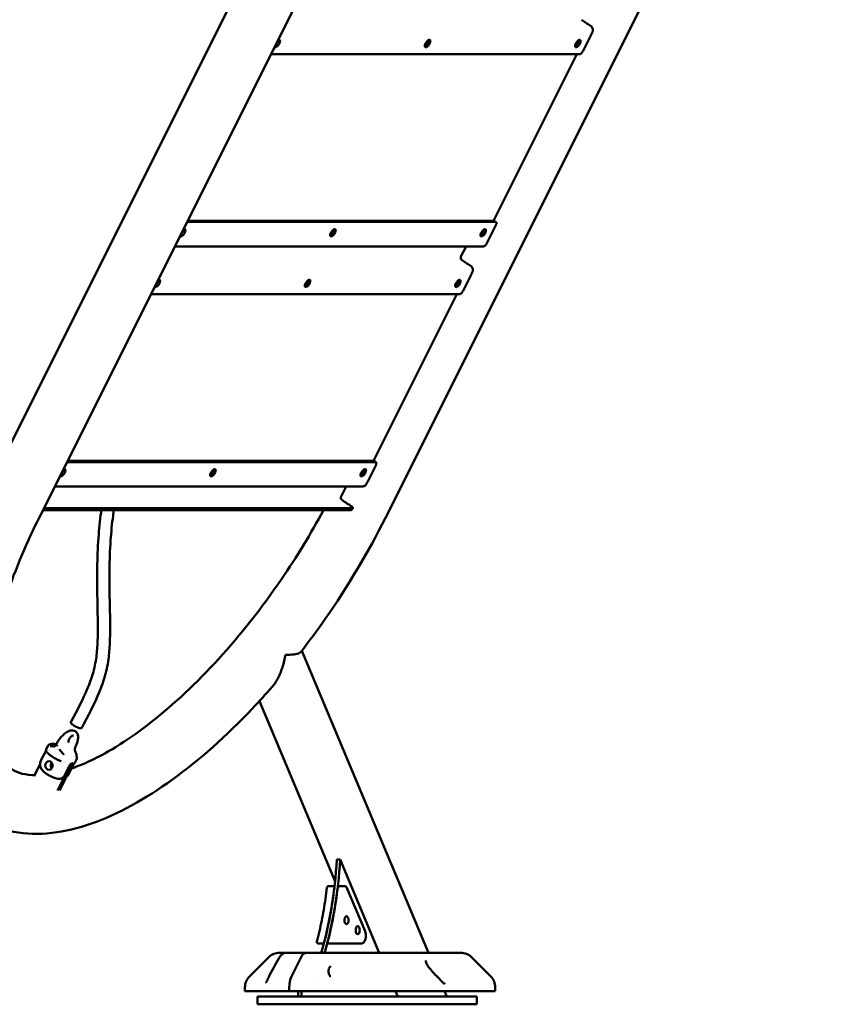
# Model space of a CAD drawing. Units: millimetres. Extents: x -11884 to 19999, y 7764 to 16159.
# Drawn here: x 373 to 1434, y 9561 to 10840 of the extents above; entities that cross this region are included whole.
import ezdxf

# ---------------------------------------------------------------- set-up
doc = ezdxf.new("R2010")
doc.units = ezdxf.units.MM
doc.layers.add('Visible (ISO)', color=7, linetype='Continuous', lineweight=50)
doc.styles.get("Standard").update_dxf_attribs({"font": 'Square-721-BT.ttf'})
doc.dimstyles.new('OLCU', dxfattribs={"dimtxt": 300, "dimasz": 150, "dimexe": 0.18, "dimexo": 0.0625, "dimgap": 50, "dimtad": 1, "dimdec": 0, "dimlfac": 0.1, "dimrnd": 5, "dimzin": 0, "dimdsep": 46, "dimtxsty": 'Standard', "dimcen": 0.09, "dimse1": 1, "dimse2": 1, "dimadec": 0, "dimazin": 0, "dimtfac": 1, "dimtdec": 0, "dimtofl": 0, "dimtmove": 0, "dimatfit": 3, "dimfxl": 1, "dimtolj": 1, "dimtzin": 0, "dimarcsym": 0})
doc.dimstyles.get("Standard").update_dxf_attribs({"dimtxt": 0.18, "dimasz": 0.18, "dimexe": 0.18, "dimexo": 0.0625, "dimgap": 0.09, "dimtad": 0, "dimtih": 1, "dimtoh": 1, "dimdec": 4, "dimzin": 0, "dimdsep": 46, "dimtxsty": 'Standard', "dimcen": 0.09, "dimadec": 0, "dimazin": 0, "dimtfac": 1, "dimtdec": 4, "dimtofl": 0, "dimtmove": 0, "dimatfit": 3, "dimfxl": 1, "dimtolj": 1, "dimtzin": 0, "dimarcsym": 0})

# ---------------------------------------------------------------- blocks, each defined once
blk = doc.blocks.new('*D6')
at = {"color": 0, "lineweight": -2, "transparency": 16777216}
blk.add_line((153.4, 13174.3), (8893.9, 13174.3), dxfattribs=at)
at = {"color": 0, "transparency": 16777216}
for points in [[(153.4, 13199.3), (153.4, 13149.3), (3.4, 13174.3)], [(8893.9, 13199.3), (8893.9, 13149.3), (9043.9, 13174.3)]]:
    blk.add_solid(points, dxfattribs=at)
at = {"layer": 'Defpoints', "color": 0, "transparency": 16777216}
for p in [(9043.9, 13174.3), (3.4, 9582.7), (9043.9, 9577.7)]:
    blk.add_point(p, dxfattribs=at)
at = {"color": 0, "transparency": 16777216, "insert": (4523.7, 13378.1), "char_height": 300, "attachment_point": 5}
blk.add_mtext('\\A1;910', dxfattribs=at)
blk = doc.blocks.new('*D7')
at = {"color": 0, "lineweight": -2, "transparency": 16777216}
blk.add_line((-86.6, 12930.2), (-86.6, 9727.7), dxfattribs=at)
at = {"color": 0, "transparency": 16777216}
for points in [[(-111.6, 12930.2), (-61.6, 12930.2), (-86.6, 13080.2)], [(-111.6, 9727.7), (-61.6, 9727.7), (-86.6, 9577.7)]]:
    blk.add_solid(points, dxfattribs=at)
at = {"layer": 'Defpoints', "color": 0, "transparency": 16777216}
for p in [(4374.2, 13080.2), (-86.6, 9577.7), (4448.6, 9577.7)]:
    blk.add_point(p, dxfattribs=at)
at = {"color": 0, "transparency": 16777216, "insert": (-290.2, 11329), "char_height": 300, "attachment_point": 5, "rotation": 90}
blk.add_mtext('\\A1;350', dxfattribs=at)
blk = doc.blocks.new('*D32')
at = {"color": 0, "lineweight": -2, "transparency": 16777216}
for p, q in [((9055.7, 11931.4), (9095.9, 11931.4)), ((9095.7, 11811.4), (9095.7, 9697.7)), ((9055.7, 9577.7), (9095.9, 9577.7))]:
    blk.add_line(p, q, dxfattribs=at)
at = {"color": 0, "transparency": 16777216}
for points in [[(9075.7, 11811.4), (9115.7, 11811.4), (9095.7, 11931.4)], [(9075.7, 9697.7), (9115.7, 9697.7), (9095.7, 9577.7)]]:
    blk.add_solid(points, dxfattribs=at)
at = {"layer": 'Defpoints', "color": 0, "transparency": 16777216}
for p in [(1547.3, 11931.4), (990.8, 9577.7), (9095.7, 9577.7)]:
    blk.add_point(p, dxfattribs=at)
at = {"color": 0, "lineweight": 13, "transparency": 16777216, "insert": (9237.9, 10754.6), "char_height": 180, "attachment_point": 5, "rotation": 90}
blk.add_mtext('\\A1;240', dxfattribs=at)

msp = doc.modelspace()

# ---------------------------------------------------------------- linework, layer by layer
at = {"layer": 'Visible (ISO)'}
for p, q in [((330.2608, 10227.04342), (1015.45607, 11597.43396)), ((398.32671, 10193.01047), (1047.13249, 11490.62203)), ((1487.67974, 11471.71653), (848.32671, 10193.01047)), ((1104.81861, 10799.50194), (1115.21091, 10820.28655)), ((1100.05573, 10795.17182), (699.40739, 10795.17182)), ((1096.86619, 10795.17182), (988.7135, 10578.86643)), ((991.15303, 10577.36643), (590.50469, 10577.36643)), ((988.90303, 10578.86643), (591.25469, 10578.86643)), ((981.19348, 10552.25169), (991.58579, 10573.0363)), ((989.55449, 10578.68459), (991.80449, 10577.18459)), ((974.56955, 10545.57108), (574.60702, 10545.57108)), ((946.31376, 10532.49224), (952.85318, 10545.57108)), ((948.93404, 10487.7328), (959.32634, 10508.51741)), ((944.17115, 10483.40267), (543.52281, 10483.40267)), ((940.98162, 10483.40267), (832.72067, 10266.88078)), ((434.51187, 10265.38078), (835.16021, 10265.38078)), ((832.91021, 10266.88078), (435.26187, 10266.88078)), ((825.20066, 10240.26604), (835.59296, 10261.05065)), ((833.56167, 10266.69893), (835.81167, 10265.19893)), ((418.72245, 10233.80194), (818.68767, 10233.80194)), ((790.42919, 10220.7231), (796.96861, 10233.80194)), ((403.33495, 10203.02695), (803.7444, 10203.02695)), ((404.63399, 10205.62502), (805.04344, 10205.62502)), ((804.46653, 10203.29088), (805.76557, 10205.88896)), ((904.11984, 9627.74703), (739.49077, 10020.1416)), ((782.7182, 9720.40669), (684.39307, 9954.76533)), ((445.53929, 9915.24971), (445.16531, 9915.50174)), ((407.28598, 9890.61783), (400.64025, 9877.46912)), ((409.62881, 9896.41064), (407.38558, 9891.97237)), ((412.70315, 9896.26996), (412.70269, 9896.26992)), ((446.73068, 9878.8274), (444.48689, 9874.38802)), ((399.43582, 9872.81119), (392.22653, 9858.3926)), ((437.79786, 9871.04513), (431.46825, 9858.52189)), ((441.29786, 9871.04513), (434.96825, 9858.52189)), ((443.10398, 9872.8094), (436.33948, 9859.42571)), ((422.20775, 9838.35505), (429.43582, 9852.81119)), ((431.93582, 9852.81119), (424.70775, 9838.35504)), ((785.05086, 9748.84205), (789.38099, 9748.84205)), ((789.38099, 9748.84205), (840.18638, 9627.74703)), ((782.0238, 9714.16599), (774.15504, 9714.16599)), ((787.14542, 9714.16599), (795.80568, 9714.16599)), ((821.68025, 9655.66333), (797.64994, 9712.93975)), ((761.14746, 9639.74727), (768.16201, 9639.74727)), ((774.13784, 9639.74727), (782.7981, 9639.74727)), ((782.7981, 9639.74727), (816.77181, 9639.74727)), ((696.55187, 9621.88917), (671.55187, 9596.88917)), ((710.694, 9627.74703), (945.844, 9627.74703)), ((726.12293, 9596.88917), (738.62293, 9621.88917)), ((959.98614, 9621.88917), (984.98614, 9596.88917)), ((759.61809, 9592.79793), (759.6184, 9592.79792)), ((925.89718, 9587.52037), (925.89687, 9587.52037)), ((665.694, 9582.74703), (665.694, 9577.74703)), ((990.844, 9577.74703), (665.694, 9577.74703)), ((859.05797, 9570.74727), (681.78556, 9570.74727)), ((681.78556, 9560.74727), (681.78556, 9570.74727)), ((723.194, 9582.74703), (723.194, 9577.74703)), ((734.77049, 9570.74727), (734.77049, 9577.74703)), ((739.10062, 9577.74703), (739.10062, 9570.74727)), ((859.05797, 9570.74727), (954.20797, 9570.74727)), ((861.16387, 9577.74703), (864.10062, 9570.74727)), ((928.03408, 9570.74727), (925.09733, 9577.74703)), ((966.93556, 9570.74727), (954.20797, 9570.74727)), ((966.93556, 9560.74727), (966.93556, 9570.74727)), ((990.844, 9582.74703), (990.844, 9577.74703)), ((681.78556, 9560.74727), (859.05797, 9560.74727)), ((859.05797, 9560.74727), (954.20797, 9560.74727)), ((954.20797, 9560.74727), (966.93556, 9560.74727))]:
    msp.add_line(p, q, dxfattribs=at)
for centre, radius, start, end in [((774.15504, 9712.16599), 2, 90, 173.19590782), ((795.80568, 9712.16599), 2, 22.76047598, 90), ((761.14746, 9641.74727), 2, 165.62994052, 269.99999998), ((710.694, 9607.74703), 20, 90, 135), ((945.844, 9607.74703), 20, 45, 90), ((685.694, 9582.74703), 20, 135, 180), ((970.844, 9582.74703), 20, 0, 45)]:
    msp.add_arc(centre, radius, start, end, dxfattribs=at)
for centre, major_axis, ratio, start_param, end_param in [((1127.36194, 10836.16331), (-34.03295, 17.01648), 0.2500000007, 0.8953183839, 1.318979049), ((707.6153, 10809.24473), (3.05085, 4.57628), 0.433012703, 2.9825779577, 7.0042698081), ((705.3653, 10810.74473), (3.05085, 4.57628), 0.433012703, 4.1500206193, 5.6794431004), ((900.65265, 10810.74473), (3.05085, 4.57628), 0.433012703, 3.7453348603, 5.6794431004), ((1095.94, 10810.74473), (3.05085, 4.57628), 0.433012703, 3.7453348603, 5.6794431004), ((900.7308, 10810.90102), (3.05085, 4.57628), 0.433012703, 3.7236009022, 4.9770169127), ((584.63969, 10563.29351), (3.05085, 4.57628), 0.433012703, 2.9825779577, 7.0042698081), ((582.38969, 10564.79351), (3.05085, 4.57628), 0.433012703, 4.1500206192, 5.6794431004), ((777.67704, 10564.79351), (3.05085, 4.57628), 0.433012703, 3.7453348603, 5.6794431004), ((972.96439, 10564.79351), (3.05085, 4.57628), 0.433012703, 3.7453348603, 5.6794431004), ((971.47737, 10524.39417), (-34.03295, 17.01648), 0.2500000007, 0.8953183839, 1.318979049), ((551.73073, 10497.47558), (3.05085, 4.57628), 0.433012703, 2.9825779577, 7.0042698081), ((549.48073, 10498.97558), (3.05085, 4.57628), 0.433012703, 4.1500206193, 5.6794431004), ((744.76808, 10498.97558), (3.05085, 4.57628), 0.433012703, 3.7453348603, 5.6794431004), ((744.84622, 10499.13187), (3.05085, 4.57628), 0.433012703, 3.7236009022, 4.9770169127), ((940.05543, 10498.97558), (3.05085, 4.57628), 0.433012703, 3.7453348603, 5.6794431004), ((428.75512, 10251.52437), (3.05085, 4.57628), 0.433012703, 2.9825779578, 7.004269808), ((426.50512, 10253.02437), (3.05085, 4.57628), 0.433012703, 4.1500206193, 5.6794431004), ((621.79247, 10253.02437), (3.05085, 4.57628), 0.433012703, 3.7453348603, 5.6794431004), ((817.07982, 10253.02437), (3.05085, 4.57628), 0.433012703, 3.7453349816, 5.6794432109), ((815.5928, 10212.62502), (-34.03295, 17.01648), 0.2500000007, 0.8953183839, 1.3177615527), ((801.29344, 10208.12502), (4.47214, -2.23607), 0.2500000007, 5.8195376968, 7.6009468599), ((799.9944, 10205.52695), (4.47214, -2.23607), 0.2500000007, 5.8195376968, 6.2831853072), ((446.6485, 9923.6272), (7.09784, -3.69061), 0.2573741696, 3.1415926536, 6.2831853072), ((421.24303, 9896.86177), (-0.18338, -0.32003), 0.3640318412, 2.7241736174, 3.0911316199), ((441.66627, 9896.71715), (-9.10578, 39.23344), 0.4901943502, 1.4471266121, 1.4575127574), ((441.66636, 9896.71709), (38.75403, 10.9683), 0.1553218986, 2.0623220877, 2.0727082331), ((421.79599, 9896.54683), (-0.12317, -0.30184), 0.3823421097, 3.0868994218, 3.4815221253), ((423.80324, 9888.05663), (2.15241, 2.08977), 0.0523094805, 0.0000003984, 0.0000054287), ((409.67108, 9888.54198), (-0.77467, -0.63237), 0.8417889323, 6.2831340112, 6.2831853071), ((442.5245, 9888.05663), (2.63012, 1.44308), 0.5762828726, 0.0000155944, 0.0000422905), ((428.1947, 9887.64861), (-18.56852, 8.7556), 0.2691001062, 3.1342262138, 3.1343406261), ((414.43582, 9862.81119), (0, -20), 0.8660254049, 4.1817754835, 4.1887902058), ((418.04944, 9871.03843), (0, 5.5), 0.8660254049, 0.8253856744, 2.3162069792), ((418.54944, 9871.03843), (0, 5.5), 0.8660254049, 0.9064111988, 2.2351822051), ((416.93582, 9862.81119), (0, -20), 0.8660254049, 2.2096949267, 2.2096969486), ((414.43582, 9862.81119), (0, 20), 0.8660254049, 4.1887902058, 4.4784558561), ((416.93582, 9862.81119), (0, -20), 0.8660254049, 1.0471975522, 1.629250703), ((629.85996, 9785.16536), (0, 312.5), 0.499999998, 4.1844677903, 4.5958910628), ((634.19008, 9785.16536), (0, -312.5), 0.499999998, 1.0428751367, 1.4542984092), ((629.85996, 9785.16536), (0, -312.5), 0.499999998, 1.0972790555, 1.3365474426), ((634.19008, 9785.16536), (0, 312.5), 0.499999998, 4.2388717091, 4.4781400962), ((787.14542, 9712.16599), (0, 2), 0.499999998, 0, 1.3365474426), ((774.13784, 9641.74727), (0, -2), 0.499999998, 4.2388717091, 6.2831853065), ((745.694, 9607.74703), (0, 20), 0.4999999971, 0, 0.7853981634), ((733.194, 9582.74703), (0, 20), 0.4999999971, 0.7853981634, 1.5707963268), ((733.194, 9582.74703), (0, -20), 0.4999999971, 3.926990817, 4.7123889804)]:
    msp.add_ellipse(centre, major_axis=major_axis, ratio=ratio, start_param=start_param, end_param=end_param, dxfattribs=at)
for centre, major_axis, ratio in [((902.90265, 10809.24473), (3.05085, 4.57628), 0.433012703), ((1098.19, 10809.24473), (3.05085, 4.57628), 0.433012703), ((779.92704, 10563.29351), (3.05085, 4.57628), 0.433012703), ((975.21439, 10563.29351), (3.05085, 4.57628), 0.433012703), ((747.01808, 10497.47558), (3.05085, 4.57628), 0.433012703), ((942.30543, 10497.47558), (3.05085, 4.57628), 0.433012703), ((624.04247, 10251.52437), (3.05085, 4.57628), 0.433012703), ((819.32982, 10251.52437), (3.05085, 4.57628), 0.433012703), ((411.04944, 9871.03843), (0, -5.5), 0.8660254049), ((797.53773, 9670.00126), (0, -5.25), 0.499999998), ((812.15673, 9656.97316), (0, -5.25), 0.499999998)]:
    msp.add_ellipse(centre, major_axis=major_axis, ratio=ratio, dxfattribs=at)
for points, knots in [([(1114.7622, 10832.16331), (1114.78207, 10832.1506), (1114.80189, 10832.13774), (1115.31138, 10831.80224), (1115.75467, 10831.3962), (1116.61895, 10830.32028), (1116.99372, 10829.61959), (1117.4192, 10828.30608), (1117.52766, 10827.72722), (1117.59082, 10826.64794), (1117.56633, 10826.15322), (1117.48914, 10825.66985)], [1.59147033242, 1.59147033242, 1.59147033242, 1.59147033242, 1.59908281776, 1.59908281776, 1.78787508323, 1.78787508323, 2.02712970336, 2.02712970336, 2.20208977094, 2.20208977094, 2.35018460373, 2.35018460373, 2.35018460373, 2.35018460373]), ([(1115.21091, 10820.28655), (1115.45871, 10820.78214), (1115.69021, 10821.25753), (1116.16999, 10822.26057), (1116.42723, 10822.80812), (1116.74591, 10823.48817), (1116.85378, 10823.71866), (1116.97015, 10823.96716)], [-1.26556071986, -1.26556071986, -1.26556071986, -1.26556071986, -1.04682923081, -1.04682923081, -0.82182934658, -0.82182934658, -0.72470924676, -0.72470924676, -0.72470924676, -0.72470924676]), ([(1117.48914, 10825.66985), (1117.44776, 10825.41068), (1117.39127, 10825.15508), (1117.22716, 10824.57955), (1117.11004, 10824.26589), (1116.97015, 10823.96716)], [0.59963172194, 0.59963172194, 0.59963172194, 0.59963172194, 0.6797361971, 0.6797361971, 0.78382819122, 0.78382819122, 0.78382819122, 0.78382819122]), ([(1104.81861, 10799.50194), (1104.68673, 10799.23819), (1104.52727, 10798.95028), (1104.17904, 10798.38703), (1103.99029, 10798.11168), (1103.62435, 10797.62072), (1103.41318, 10797.36054), (1102.97854, 10796.87595), (1102.75509, 10796.65152), (1102.33902, 10796.27055), (1102.10798, 10796.07979), (1101.65243, 10795.75137), (1101.42792, 10795.61366), (1101.02608, 10795.40499), (1100.81177, 10795.31543), (1100.4074, 10795.19884), (1100.21734, 10795.17182), (1100.05573, 10795.17182)], [-1.50679415393, -1.50679415393, -1.50679415393, -1.50679415393, -1.41542792042, -1.41542792042, -1.32406168692, -1.32406168692, -1.23063620518, -1.23063620518, -1.13721072344, -1.13721072344, -1.04159340371, -1.04159340371, -0.94597608398, -0.94597608398, -0.84900956291, -0.84900956291, -0.75204304185, -0.75204304185, -0.75204304185, -0.75204304185]), ([(989.5543, 10578.68429), (989.49782, 10578.72198), (989.43666, 10578.75475), (989.22768, 10578.8394), (989.06464, 10578.86643), (988.90303, 10578.86643)], [2.12072217871, 2.12072217871, 2.12072217871, 2.12072217871, 2.16457874494, 2.16457874494, 2.26154526601, 2.26154526601, 2.26154526601, 2.26154526601]), ([(991.15303, 10577.36643), (991.31464, 10577.36643), (991.47768, 10577.3394), (991.76547, 10577.22282), (991.89021, 10577.13326), (992.08338, 10576.92458), (992.17018, 10576.78687), (992.29731, 10576.45845), (992.33759, 10576.2677), (992.3727, 10575.88673), (992.37171, 10575.66229), (992.32176, 10575.17771), (992.27275, 10574.91752), (992.14774, 10574.42657), (992.06114, 10574.15122), (991.84611, 10573.58796), (991.71766, 10573.30005), (991.58579, 10573.0363)], [-2.26154526601, -2.26154526601, -2.26154526601, -2.26154526601, -2.16457874494, -2.16457874494, -2.06761222387, -2.06761222387, -1.97199490414, -1.97199490414, -1.87637758442, -1.87637758442, -1.78295210268, -1.78295210268, -1.68952662094, -1.68952662094, -1.59816038743, -1.59816038743, -1.50679415393, -1.50679415393, -1.50679415393, -1.50679415393]), ([(978.22747, 10547.1465), (977.7019, 10546.61666), (977.09005, 10546.20545), (975.82971, 10545.69442), (975.20166, 10545.57108), (974.56955, 10545.57108)], [0, 0, 0, 0, 0.23580107671, 0.23580107671, 0.44736324662, 0.44736324662, 0.44736324662, 0.44736324662]), ([(979.27211, 10548.57108), (979.51214, 10549.0225), (979.73293, 10549.43731), (980.36851, 10550.63783), (980.77731, 10551.41935), (981.19348, 10552.25169)], [-0.42787321183, -0.42787321183, -0.42787321183, -0.42787321183, -0.28833169253, -0.28833169253, 0, 0, 0, 0]), ([(945.93895, 10530.13404), (945.93381, 10530.16725), (945.92916, 10530.20048), (945.8799, 10530.59146), (945.8868, 10530.9942), (946.02221, 10531.78145), (946.15063, 10532.16599), (946.31376, 10532.49224)], [-0.23651879801, -0.23651879801, -0.23651879801, -0.23651879801, -0.2260358368, -0.2260358368, -0.1130179184, -0.1130179184, 0, 0, 0, 0]), ([(946.87762, 10528.39417), (946.63354, 10528.58412), (946.41032, 10528.85238), (946.09428, 10529.46381), (945.9909, 10529.79792), (945.93895, 10530.13404)], [-0.45919347506, -0.45919347506, -0.45919347506, -0.45919347506, -0.34261465593, -0.34261465593, -0.23651879801, -0.23651879801, -0.23651879801, -0.23651879801]), ([(958.87762, 10520.39417), (958.8975, 10520.38145), (958.91731, 10520.36859), (959.42681, 10520.0331), (959.87009, 10519.62706), (960.73437, 10518.55113), (961.10915, 10517.85044), (961.53462, 10516.53693), (961.64309, 10515.95808), (961.70625, 10514.8788), (961.68176, 10514.38408), (961.60457, 10513.9007)], [1.59147033242, 1.59147033242, 1.59147033242, 1.59147033242, 1.59908281776, 1.59908281776, 1.78787508323, 1.78787508323, 2.02712970336, 2.02712970336, 2.20208977094, 2.20208977094, 2.35018460373, 2.35018460373, 2.35018460373, 2.35018460373]), ([(959.32634, 10508.51741), (959.57413, 10509.01299), (959.80564, 10509.48839), (960.28542, 10510.49143), (960.54266, 10511.03898), (960.86134, 10511.71902), (960.96921, 10511.94951), (961.08558, 10512.19802)], [-1.26556071986, -1.26556071986, -1.26556071986, -1.26556071986, -1.04682923081, -1.04682923081, -0.82182934658, -0.82182934658, -0.72470924676, -0.72470924676, -0.72470924676, -0.72470924676]), ([(961.60457, 10513.9007), (961.56319, 10513.64154), (961.5067, 10513.38594), (961.34259, 10512.8104), (961.22546, 10512.49675), (961.08558, 10512.19802)], [0.59963172194, 0.59963172194, 0.59963172194, 0.59963172194, 0.6797361971, 0.6797361971, 0.78382819122, 0.78382819122, 0.78382819122, 0.78382819122]), ([(948.93404, 10487.7328), (948.80216, 10487.46905), (948.6427, 10487.18114), (948.29447, 10486.61788), (948.10572, 10486.34253), (947.73978, 10485.85158), (947.5286, 10485.59139), (947.09397, 10485.10681), (946.87052, 10484.88237), (946.45445, 10484.5014), (946.22341, 10484.31065), (945.76786, 10483.98223), (945.54335, 10483.84452), (945.1415, 10483.63584), (944.9272, 10483.54628), (944.52283, 10483.4297), (944.33276, 10483.40267), (944.17115, 10483.40267)], [-1.50679415393, -1.50679415393, -1.50679415393, -1.50679415393, -1.41542792042, -1.41542792042, -1.32406168692, -1.32406168692, -1.23063620518, -1.23063620518, -1.13721072344, -1.13721072344, -1.04159340371, -1.04159340371, -0.94597608398, -0.94597608398, -0.84900956291, -0.84900956291, -0.75204304185, -0.75204304185, -0.75204304185, -0.75204304185]), ([(833.56147, 10266.69863), (833.50499, 10266.73633), (833.44383, 10266.76909), (833.23486, 10266.85375), (833.07182, 10266.88078), (832.91021, 10266.88078)], [2.12072217871, 2.12072217871, 2.12072217871, 2.12072217871, 2.16457874494, 2.16457874494, 2.26154526601, 2.26154526601, 2.26154526601, 2.26154526601]), ([(835.16021, 10265.38078), (835.32182, 10265.38078), (835.48486, 10265.35375), (835.77264, 10265.23717), (835.89739, 10265.14761), (836.09055, 10264.93893), (836.17736, 10264.80122), (836.30448, 10264.4728), (836.34477, 10264.28204), (836.37987, 10263.90108), (836.37889, 10263.67664), (836.32894, 10263.19206), (836.27992, 10262.93187), (836.15491, 10262.44092), (836.06831, 10262.16557), (835.85329, 10261.60231), (835.72484, 10261.3144), (835.59296, 10261.05065)], [-2.26154526601, -2.26154526601, -2.26154526601, -2.26154526601, -2.16457874494, -2.16457874494, -2.06761222387, -2.06761222387, -1.97199490414, -1.97199490414, -1.87637758442, -1.87637758442, -1.78295210268, -1.78295210268, -1.68952662094, -1.68952662094, -1.59816038743, -1.59816038743, -1.50679415393, -1.50679415393, -1.50679415393, -1.50679415393]), ([(823.39442, 10236.80194), (823.3447, 10236.70845), (823.2927, 10236.61633), (822.95248, 10236.04785), (822.60825, 10235.61792), (822.21667, 10235.24814)], [0.43926523233, 0.43926523233, 0.43926523233, 0.43926523233, 0.47174048255, 0.47174048255, 0.64294987536, 0.64294987536, 0.64294987536, 0.64294987536]), ([(823.39442, 10236.80194), (823.5968, 10237.18248), (823.78597, 10237.53818), (824.38913, 10238.67787), (824.79088, 10239.44649), (825.20066, 10240.26604)], [-0.4051285902, -0.4051285902, -0.4051285902, -0.4051285902, -0.28390125649, -0.28390125649, 0, 0, 0, 0]), ([(822.21667, 10235.24814), (821.67537, 10234.73699), (821.05101, 10234.34778), (819.83122, 10233.90311), (819.26073, 10233.80194), (818.68768, 10233.80194)], [0, 0, 0, 0, 0.23599756579, 0.23599756579, 0.42785023194, 0.42785023194, 0.42785023194, 0.42785023194]), ([(790.05437, 10218.3649), (790.04924, 10218.39811), (790.04459, 10218.43133), (789.99533, 10218.82232), (790.00223, 10219.22505), (790.13763, 10220.0123), (790.26606, 10220.39684), (790.42919, 10220.7231)], [-0.23651879801, -0.23651879801, -0.23651879801, -0.23651879801, -0.2260358368, -0.2260358368, -0.1130179184, -0.1130179184, 0, 0, 0, 0]), ([(790.99305, 10216.62502), (790.74897, 10216.81498), (790.52575, 10217.08323), (790.20971, 10217.69467), (790.10633, 10218.02878), (790.05437, 10218.3649)], [-0.45919347506, -0.45919347506, -0.45919347506, -0.45919347506, -0.34261465593, -0.34261465593, -0.23651879801, -0.23651879801, -0.23651879801, -0.23651879801]), ([(479.17796, 10203.02695), (479.02901, 10201.99401), (478.88356, 10200.96103), (477.21829, 10188.84656), (476.09344, 10177.76513), (474.34649, 10153.59932), (473.87054, 10140.55342), (473.43884, 10108.80094), (473.86597, 10090.57217), (474.47862, 10058.99465), (474.6724, 10045.38024), (473.94623, 10025.81717), (473.43485, 10018.93947), (471.5718, 10004.63812), (470.08476, 9997.36535), (466.01554, 9983.45498), (463.57399, 9976.82804), (455.42293, 9957.94719), (448.6108, 9944.74242), (439.55066, 9927.31781)], [6.5850200888, 6.5850200888, 6.5850200888, 6.5850200888, 6.5973533936, 6.5973533936, 6.72966208, 6.72966208, 6.888317526, 6.888317526, 7.1266608899, 7.1266608899, 7.3449956674, 7.3449956674, 7.4779468889, 7.4779468889, 7.6361247495, 7.6361247495, 7.7761427644, 7.7761427644, 8, 8, 8, 8]), ([(767.80716, 10203.02695), (751.41814, 10172.51421), (732.93806, 10142.1665), (687.63963, 10075.9748), (659.90776, 10040.84605), (602.75078, 9978.1527), (573.33734, 9950.55434), (516.61482, 9905.91805), (489.26574, 9888.71484), (456.11929, 9873.15339), (447.98318, 9869.83518), (440.24867, 9867.16012)], [3.2057986875, 3.2057986875, 3.2057986875, 3.2057986875, 3.450666923, 3.450666923, 3.7610368684, 3.7610368684, 4.0694929329, 4.0694929329, 4.3719820509, 4.3719820509, 4.4754883505, 4.4754883505, 4.4754883505, 4.4754883505]), ([(495.34941, 10203.02695), (494.98892, 10200.6137), (494.64811, 10198.19891), (492.90307, 10185.08971), (491.85684, 10174.37604), (490.23759, 10150.85816), (489.80985, 10138.08061), (489.45857, 10106.4404), (489.93044, 10088.02812), (490.51691, 10056.51996), (490.66699, 10043.04861), (489.80926, 10023.21711), (489.24447, 10016.16812), (487.14576, 10000.72136), (485.39221, 9992.45186), (480.63172, 9976.70125), (477.79135, 9969.24049), (469.04419, 9949.41021), (462.32934, 9936.44355), (453.74635, 9919.93659)], [6.5756135532, 6.5756135532, 6.5756135532, 6.5756135532, 6.6054475786, 6.6054475786, 6.7375055037, 6.7375055037, 6.897010218, 6.897010218, 7.1419994705, 7.1419994705, 7.3564996029, 7.3564996029, 7.4842450397, 7.4842450397, 7.644997597, 7.644997597, 7.7879320508, 7.7879320508, 8, 8, 8, 8]), ([(393.48946, 9858.37045), (380.47236, 9858.50637), (370.91018, 9861.27801), (354.93962, 9870.5592), (348.12793, 9877.57101), (334.95143, 9903.63719), (329.87562, 9925.40181), (329.54799, 9977.99276), (333.12223, 10007.23443), (348.48124, 10072.306), (360.49884, 10108.31686), (382.95369, 10161.07941), (390.33654, 10177.03013), (398.32671, 10193.01047)], [4.7183862921, 4.7183862921, 4.7183862921, 4.7183862921, 4.966738853, 4.966738853, 5.2336152684, 5.2336152684, 5.5633279331, 5.5633279331, 5.8543558133, 5.8543558133, 6.1549981285, 6.1549981285, 6.2831853072, 6.2831853072, 6.2831853072, 6.2831853072]), ([(848.32671, 10193.01047), (825.98137, 10148.31978), (799.44212, 10103.82905), (759.85732, 10047.13374), (749.34166, 10032.84387), (738.54694, 10018.92253)], [3.14159265359, 3.14159265359, 3.14159265359, 3.14159265359, 3.47228324168, 3.47228324168, 3.58668938978, 3.58668938978, 3.58668938978, 3.58668938978]), ([(738.54716, 10018.92258), (738.12361, 10018.37644), (737.4747, 10017.88243), (734.84543, 10016.51588), (732.19875, 10015.84168), (725.88923, 10015.02222), (722.25587, 10014.84954), (718.3093, 10014.88986), (718.29932, 10014.88996), (718.28995, 10014.89006)], [9.4072298793, 9.4072298793, 9.4072298793, 9.4072298793, 10.1557596771, 10.1557596771, 11.7409225798, 11.7409225798, 13.2400636248, 13.2400636248, 13.2436300881, 13.2436300881, 13.2436300881, 13.2436300881]), ([(718.28995, 10014.89006), (718.28843, 10014.88184), (718.28588, 10014.86799), (717.39894, 10010.06296), (716.09655, 10004.38504), (712.45396, 9993.07145), (710.29371, 9987.79059), (705.86433, 9979.63569), (703.73699, 9976.42217), (701.3844, 9973.72609)], [-0.0025813365, -0.0025813365, -0.0025813365, -0.0025813365, 0, 0, 1.5064146949, 1.5064146949, 2.9205043244, 2.9205043244, 3.957076445, 3.957076445, 3.957076445, 3.957076445]), ([(701.38442, 9973.72628), (692.74714, 9963.82698), (683.9894, 9954.19402), (641.44569, 9909.32726), (606.43949, 9878.17681), (535.96264, 9827.23347), (500.54508, 9807.63567), (431.44416, 9783.45065), (397.37605, 9778.80695), (340.38575, 9789.78559), (316.95448, 9801.93834), (287.43175, 9831.87087), (278.13183, 9845.99649), (271.16781, 9861.50778)], [3.7145952149, 3.7145952149, 3.7145952149, 3.7145952149, 3.8017429975, 3.8017429975, 4.1335373262, 4.1335373262, 4.472185248, 4.472185248, 4.8134925089, 4.8134925089, 5.0828951522, 5.0828951522, 5.2589619699, 5.2589619699, 5.2589619699, 5.2589619699]), ([(445.16531, 9915.50174), (444.27314, 9916.10298), (443.23798, 9916.47161), (440.95622, 9916.7803), (439.70961, 9916.64806), (436.81887, 9915.8772), (435.17193, 9915.07154), (431.81443, 9912.86931), (430.107, 9911.43888), (426.88671, 9908.19045), (425.37141, 9906.38975), (422.80345, 9902.82703), (421.71609, 9901.098), (420.76464, 9899.3435)], [2.8583981307, 2.8583981307, 2.8583981307, 2.8583981307, 3.068416241, 3.068416241, 3.318162387, 3.318162387, 3.6581819374, 3.6581819374, 4.0141242253, 4.0141242253, 4.3562558234, 4.3562558234, 4.6488009862, 4.6488009862, 4.6488009862, 4.6488009862]), ([(442.7418, 9909.95023), (442.65824, 9910.00654), (442.54509, 9910.04644), (442.14571, 9910.02564), (441.88257, 9909.96266), (441.28179, 9909.69535), (440.9485, 9909.49825), (440.23606, 9908.97108), (439.85526, 9908.63527), (439.09492, 9907.85225), (438.71573, 9907.40203), (438.00765, 9906.43628), (437.67947, 9905.92014), (437.11388, 9904.88287), (436.87633, 9904.3618), (436.51742, 9903.38084), (436.39423, 9902.91993), (436.26548, 9902.12315), (436.25622, 9901.78329), (436.31744, 9901.26763), (436.38381, 9901.08989), (436.49865, 9900.90671), (436.54409, 9900.86222), (436.59447, 9900.82826)], [2.8583981307, 2.8583981307, 2.8583981307, 2.8583981307, 3.1725573961, 3.1725573961, 3.4624255767, 3.4624255767, 3.741701044, 3.741701044, 4.0350479849, 4.0350479849, 4.3375656235, 4.3375656235, 4.6436878027, 4.6436878027, 4.948929991, 4.948929991, 5.2483301169, 5.2483301169, 5.5353666623, 5.5353666623, 5.8105744644, 5.8105744644, 5.9999907843, 5.9999907843, 5.9999907843, 5.9999907843]), ([(445.95297, 9896.38846), (446.64512, 9897.86562), (447.23173, 9899.34186), (448.15893, 9902.23026), (448.50005, 9903.64198), (448.90209, 9906.35963), (448.96492, 9907.66596), (448.74481, 9910.15967), (448.46221, 9911.3551), (447.3923, 9913.55119), (446.57922, 9914.5489), (445.53929, 9915.24971)], [1.6343843209, 1.6343843209, 1.6343843209, 1.6343843209, 1.8791870829, 1.8791870829, 2.1239898448, 2.1239898448, 2.3687926068, 2.3687926068, 2.6135953687, 2.6135953687, 2.8583981307, 2.8583981307, 2.8583981307, 2.8583981307]), ([(408.6434, 9888.2154), (408.47043, 9888.43417), (408.31383, 9888.64545), (408.11951, 9888.92629), (408.06868, 9889.0019), (407.94688, 9889.18872), (407.87879, 9889.29845), (407.62488, 9889.73036), (407.47638, 9890.03574), (407.19154, 9890.85326), (407.10906, 9891.42524), (407.38557, 9891.97239)], [0, 0, 0, 0, 0.1567630016, 0.1567630016, 0.2155127801, 0.2155127801, 0.3036468315, 0.3036468315, 0.5683561618, 0.5683561618, 1.02055065, 1.02055065, 1.02055065, 1.02055065]), ([(409.64342, 9896.44039), (409.96154, 9897.06978), (410.43752, 9897.60488), (411.51918, 9898.4146), (412.12892, 9898.68648), (413.66508, 9899.14221), (414.62233, 9899.22894), (417.04955, 9899.19961), (418.61679, 9898.98621), (420.34858, 9898.60299)], [0, 0, 0, 0, 0.3230227637, 0.3230227637, 0.666057899, 0.666057899, 1.1844837084, 1.1844837084, 1.8867323965, 1.8867323965, 1.8867323965, 1.8867323965]), ([(412.70315, 9896.26998), (413.33864, 9896.31701), (414.05379, 9896.31844), (415.64996, 9896.17036), (416.54128, 9896.01534), (417.47809, 9895.74264)], [0, 0, 0, 0, 0.37926605471, 0.37926605471, 0.76386587763, 0.76386587763, 0.76386587763, 0.76386587763]), ([(417.45115, 9895.74083), (417.45115, 9895.74083), (417.45604, 9895.74071), (417.49712, 9895.74392), (417.5741, 9895.75537), (417.78273, 9895.82512), (417.91595, 9895.88358), (418.10178, 9895.99006), (418.14498, 9896.01627), (418.32107, 9896.12924), (418.46019, 9896.23246), (418.84763, 9896.5601), (419.09769, 9896.81852), (419.65413, 9897.49056), (419.95316, 9897.93147), (420.27165, 9898.46895), (420.31587, 9898.54527), (420.35948, 9898.62218)], [0.07127797246, 0.07127797246, 0.07127797246, 0.07127797246, 0.09913434064, 0.09913434064, 0.17838727403, 0.17838727403, 0.25705474268, 0.25705474268, 0.28015982109, 0.28015982109, 0.34973233485, 0.34973233485, 0.47481119688, 0.47481119688, 0.64611385843, 0.64611385843, 0.67417661525, 0.67417661525, 0.67417661525, 0.67417661525]), ([(425.2644, 9892.4686), (425.25309, 9892.20803), (425.26059, 9891.94419), (425.32293, 9891.45693), (425.37202, 9891.23037), (425.49943, 9890.85728), (425.56637, 9890.70461), (425.73322, 9890.41137), (425.83592, 9890.26969), (425.95565, 9890.1464)], [0, 0, 0, 0, 0.0787030985, 0.0787030985, 0.14743667314, 0.14743667314, 0.1971204504, 0.1971204504, 0.24918714475, 0.24918714475, 0.24918714475, 0.24918714475]), ([(425.95565, 9890.14639), (427.14946, 9888.91682), (428.28684, 9887.59514), (429.7409, 9885.90049), (430.10487, 9885.4755), (430.46498, 9885.05897)], [0, 0, 0, 0, 0.5147443978, 0.5147443978, 0.68921397658, 0.68921397658, 0.68921397658, 0.68921397658]), ([(445.61582, 9895.64079), (445.30595, 9894.94831), (445.04083, 9894.21936), (444.75361, 9892.93124), (444.68189, 9892.37784), (444.67457, 9891.55522), (444.68961, 9891.27559), (444.74438, 9890.82273), (444.77534, 9890.64135), (444.84514, 9890.32656), (444.88224, 9890.18859), (444.94025, 9890.00529), (444.95884, 9889.95071), (445.03676, 9889.73669), (445.10094, 9889.59751), (445.15458, 9889.49977)], [0, 0, 0, 0, 0.236432492, 0.236432492, 0.40009897642, 0.40009897642, 0.48422771763, 0.48422771763, 0.54275167942, 0.54275167942, 0.59202741297, 0.59202741297, 0.61408162293, 0.61408162293, 0.68253752754, 0.68253752754, 0.68253752754, 0.68253752754]), ([(422.56118, 9853.75296), (420.6264, 9854.12301), (418.82276, 9854.7009), (415.38681, 9856.04108), (413.78914, 9856.77306), (410.78158, 9858.34518), (409.37063, 9859.17346), (406.57896, 9861.03706), (405.22754, 9862.05882), (403.21569, 9863.99468), (402.5084, 9864.74916), (401.32938, 9866.413), (400.86059, 9867.16413), (400.18239, 9868.74361), (399.9496, 9869.39953), (399.50614, 9871.34165), (399.36305, 9872.81803), (399.82202, 9875.46698), (400.15281, 9876.50471), (400.64025, 9877.46912)], [0.2589566922, 0.2589566922, 0.2589566922, 0.2589566922, 0.742971911, 0.742971911, 1.1624617267, 1.1624617267, 1.556574696, 1.556574696, 1.9921866279, 1.9921866279, 2.2341942373, 2.2341942373, 2.3867519, 2.3867519, 2.4729456916, 2.4729456916, 2.602210478, 2.602210478, 2.6790327861, 2.6790327861, 2.6790327861, 2.6790327861]), ([(408.89638, 9887.90965), (408.86046, 9887.95366), (408.82047, 9888.00079), (408.75656, 9888.07682), (408.7345, 9888.10318), (408.71061, 9888.13219), (408.7092, 9888.1339), (408.70682, 9888.13679), (408.70585, 9888.13798), (408.70099, 9888.14389), (408.6971, 9888.14866), (408.68146, 9888.16782), (408.66964, 9888.18245), (408.65297, 9888.20331), (408.64819, 9888.20934), (408.64339, 9888.2154)], [0, 0, 0, 0, 0.037015635687, 0.037015635687, 0.055643823749, 0.055643823749, 0.056809768936, 0.056809768936, 0.057611418001, 0.057611418001, 0.060818032086, 0.060818032086, 0.070438313417, 0.070438313417, 0.074303612679, 0.074303612679, 0.074303612679, 0.074303612679]), ([(423.77373, 9877.84726), (421.88142, 9878.7268), (419.95923, 9879.7218), (416.50451, 9881.72152), (414.9116, 9882.74801), (412.22174, 9884.70094), (411.07479, 9885.65225), (409.67931, 9887.01144), (409.25658, 9887.46839), (408.89641, 9887.90962)], [0, 0, 0, 0, 0.6308545009, 0.6308545009, 1.2247173289, 1.2247173289, 1.7923920727, 1.7923920727, 2.0914972369, 2.0914972369, 2.0914972369, 2.0914972369]), ([(445.1546, 9889.49973), (445.87301, 9888.19047), (446.33917, 9886.78523), (446.78114, 9884.48518), (446.86957, 9883.55733), (446.88015, 9882.65619)], [0, 0, 0, 0, 0.50914115969, 0.50914115969, 0.85643627821, 0.85643627821, 0.85643627821, 0.85643627821]), ([(446.77912, 9882.91713), (447.01937, 9882.33377), (447.18495, 9881.69677), (447.23631, 9880.30534), (447.08678, 9879.53114), (446.74597, 9878.85683)], [0, 0, 0, 0, 0.32400658218, 0.32400658218, 0.67008322507, 0.67008322507, 0.67008322507, 0.67008322507]), ([(441.87898, 9872.32973), (441.94235, 9872.55402), (441.98303, 9872.76076), (442.01779, 9873.17305), (441.99893, 9873.36528), (441.89445, 9873.63438), (441.82548, 9873.72663), (441.66762, 9873.83971), (441.59022, 9873.87314), (441.4667, 9873.90027), (441.4297, 9873.90576), (441.36423, 9873.91122), (441.33661, 9873.91236), (441.28006, 9873.91245), (441.25116, 9873.91141), (441.17966, 9873.90629), (441.13637, 9873.90113), (440.98401, 9873.87612), (440.86886, 9873.84588), (440.58098, 9873.74481), (440.40382, 9873.66335), (439.96769, 9873.41788), (439.70562, 9873.23579), (439.2036, 9872.81567), (438.96586, 9872.58406), (438.74265, 9872.32973)], [0.00000098183, 0.00000098183, 0.00000098183, 0.00000098183, 0.09034558384, 0.09034558384, 0.20122076279, 0.20122076279, 0.2866980814, 0.2866980814, 0.34796126454, 0.34796126454, 0.37248108019, 0.37248108019, 0.38952179429, 0.38952179429, 0.40644258318, 0.40644258318, 0.43037858701, 0.43037858701, 0.48822765483, 0.48822765483, 0.56777523651, 0.56777523651, 0.67729901269, 0.67729901269, 0.77974175706, 0.77974175706, 0.77974175706, 0.77974175706]), ([(441.71232, 9871.97969), (441.72654, 9872.01774), (441.74264, 9872.0538), (441.77339, 9872.11268), (441.78723, 9872.13636), (441.80185, 9872.15875)], [-0.336660917997, -0.336660917997, -0.336660917997, -0.336660917997, -0.322133744892, -0.322133744892, -0.311449855879, -0.311449855879, -0.311449855879, -0.311449855879]), ([(431.46825, 9858.52189), (431.20116, 9857.99343), (430.864, 9857.447), (430.09693, 9856.44918), (429.66702, 9855.99778), (428.81843, 9855.2567), (428.32116, 9854.8996), (427.27225, 9854.31535), (426.72062, 9854.08817), (425.67734, 9853.77711), (425.08921, 9853.66671), (423.90587, 9853.59206), (423.31067, 9853.62773), (422.70274, 9853.7269), (422.63224, 9853.73944), (422.5612, 9853.75311)], [2.4259660773, 2.4259660773, 2.4259660773, 2.4259660773, 2.6095283392, 2.6095283392, 2.7930906011, 2.7930906011, 2.9780962106, 2.9780962106, 3.1631018201, 3.1631018201, 3.3513538372, 3.3513538372, 3.5396058544, 3.5396058544, 3.5640360742, 3.5640360742, 3.5640360742, 3.5640360742]), ([(433.09503, 9855.61121), (433.3302, 9855.78298), (433.56633, 9855.96995), (434.28047, 9856.58895), (434.75279, 9857.0738), (435.61981, 9858.16949), (436.01322, 9858.7802), (436.33948, 9859.42571)], [0.33461912271, 0.33461912271, 0.33461912271, 0.33461912271, 0.35972094518, 0.35972094518, 0.41114040635, 0.41114040635, 0.46255986752, 0.46255986752, 0.46255986752, 0.46255986752]), ([(434.96825, 9858.52189), (434.70116, 9857.99343), (434.364, 9857.447), (433.75153, 9856.65028), (433.50607, 9856.36941), (433.2555, 9856.11286)], [7.27789823191, 7.27789823191, 7.27789823191, 7.27789823191, 7.46146049381, 7.46146049381, 7.57103112357, 7.57103112357, 7.57103112357, 7.57103112357]), ([(759.21004, 9642.24364), (760.34919, 9646.69001), (761.43527, 9651.19137), (763.49868, 9660.29369), (764.47603, 9664.89465), (766.31969, 9674.18552), (767.186, 9678.87543), (768.80556, 9688.33339), (769.55881, 9693.10143), (770.95047, 9702.70464), (771.58888, 9707.5398), (772.16913, 9712.40294)], [2.66807538516, 2.66807538516, 2.66807538516, 2.66807538516, 2.71592906289, 2.71592906289, 2.76378274061, 2.76378274061, 2.81163641833, 2.81163641833, 2.85949009606, 2.85949009606, 2.90734377378, 2.90734377378, 2.90734377378, 2.90734377378]), ([(816.77181, 9639.74727), (817.33624, 9639.74727), (817.89694, 9639.87132), (818.97457, 9640.33444), (819.47672, 9640.69324), (820.48419, 9641.67097), (820.94654, 9642.33787), (821.77027, 9643.93151), (822.1051, 9644.88657), (822.57501, 9646.89718), (822.71334, 9647.94941), (822.79951, 9650.05777), (822.75078, 9651.11274), (822.47081, 9653.15744), (822.23898, 9654.14608), (821.84149, 9655.26303), (821.76331, 9655.46535), (821.68025, 9655.66333)], [1.5707963318, 1.5707963318, 1.5707963318, 1.5707963318, 1.782456436, 1.782456436, 2.0225657909, 2.0225657909, 2.3395859359, 2.3395859359, 2.7043465033, 2.7043465033, 3.0600284871, 3.0600284871, 3.4088863106, 3.4088863106, 3.7601582237, 3.7601582237, 3.8397243544, 3.8397243544, 3.8397243544, 3.8397243544]), ([(710.04656, 9621.2266), (710.99392, 9622.92904), (712.14752, 9624.37373), (714.76256, 9626.5377), (716.27083, 9627.28387), (718.38308, 9627.69377), (718.94396, 9627.74703), (719.50043, 9627.74703)], [0, 0, 0, 0, 0.7168200715, 0.7168200715, 1.4330308376, 1.4330308376, 1.6866485669, 1.6866485669, 1.6866485669, 1.6866485669]), ([(777.20074, 9610.12069), (776.85082, 9610.12421), (776.4857, 9609.9846), (775.82945, 9609.40714), (775.55238, 9609.05765), (775.06022, 9608.18739), (774.84388, 9607.67151), (774.49351, 9606.51297), (774.36067, 9605.86873), (774.19806, 9604.51886), (774.16931, 9603.81288), (774.22121, 9602.4169), (774.30209, 9601.72713), (774.56304, 9600.44093), (774.74262, 9599.84419), (775.17364, 9598.81015), (775.42425, 9598.37125), (775.9548, 9597.69013), (776.2333, 9597.44769), (776.74244, 9597.16778), (776.97278, 9597.10975), (777.20074, 9597.11205)], [1.565757846, 1.565757846, 1.565757846, 1.565757846, 1.9852759119, 1.9852759119, 2.2947642387, 2.2947642387, 2.5976142863, 2.5976142863, 2.9051746409, 2.9051746409, 3.2158092531, 3.2158092531, 3.5270615661, 3.5270615661, 3.8365274658, 3.8365274658, 4.1417319273, 4.1417319273, 4.4441260202, 4.4441260202, 4.7174274611, 4.7174274611, 4.7174274611, 4.7174274611]), ([(900.54967, 9617.53736), (900.54967, 9617.53736), (900.53304, 9617.49934), (900.49497, 9617.22686), (900.50672, 9616.82328), (900.73552, 9615.8003), (900.9456, 9615.17215), (901.65433, 9613.5031), (902.2445, 9612.38971), (903.9237, 9609.63955), (905.13276, 9607.93515), (908.24277, 9604.00233), (910.28338, 9601.7149), (913.34752, 9598.64573), (914.24077, 9597.7882), (915.15593, 9596.94912)], [0.5635928961, 0.5635928961, 0.5635928961, 0.5635928961, 0.7328466473, 0.7328466473, 1.0897874174, 1.0897874174, 1.4526633293, 1.4526633293, 1.984431898, 1.984431898, 2.7201995659, 2.7201995659, 3.6724807757, 3.6724807757, 4.0460593656, 4.0460593656, 4.0460593656, 4.0460593656]), ([(915.15593, 9596.94912), (916.4123, 9595.79721), (917.61805, 9594.51666), (919.71754, 9592.21551), (920.66251, 9591.15472), (922.2846, 9589.51416), (923.00421, 9588.87302), (924.2541, 9587.99646), (924.79946, 9587.73758), (925.48772, 9587.55334), (925.69836, 9587.52437), (925.89687, 9587.52037)], [0, 0, 0, 0, 0.5126301244, 0.5126301244, 0.9715920807, 0.9715920807, 1.3763784543, 1.3763784543, 1.7658580236, 1.7658580236, 1.9653201358, 1.9653201358, 1.9653201358, 1.9653201358]), ([(692.55434, 9589.00971), (692.55434, 9589.00971), (692.56404, 9589.01179), (692.61768, 9589.03266), (692.67936, 9589.06076), (692.82058, 9589.15441), (692.87972, 9589.19778), (693.05789, 9589.34566), (693.19211, 9589.47467), (693.45406, 9589.77172), (693.58331, 9589.93618), (693.83849, 9590.29816), (693.96689, 9590.50041), (694.22344, 9590.94226), (694.35174, 9591.18757), (694.61151, 9591.72685), (694.73977, 9592.0242), (694.94656, 9592.54489), (695.03082, 9592.77463), (695.10693, 9592.9955)], [0.06588295866, 0.06588295866, 0.06588295866, 0.06588295866, 0.11993955804, 0.11993955804, 0.20172717576, 0.20172717576, 0.24756916678, 0.24756916678, 0.32513316904, 0.32513316904, 0.39376271954, 0.39376271954, 0.46531481149, 0.46531481149, 0.54725760913, 0.54725760913, 0.64852047242, 0.64852047242, 0.73264784564, 0.73264784564, 0.73264784564, 0.73264784564])]:
    msp.add_open_spline(points, degree=3, knots=knots, dxfattribs=at)
for points in [[(979.27211, 10548.57108), (978.98956, 10548.0397), (978.6371, 10547.55947), (978.22747, 10547.1465)], [(420.35945, 9898.6222), (420.35982, 9898.62287), (420.36021, 9898.62354), (420.36059, 9898.6242)], [(420.36062, 9898.62418), (420.4974, 9898.85954), (420.63237, 9899.09959), (420.76464, 9899.3435)], [(445.95297, 9896.38846), (445.83875, 9896.1447), (445.72649, 9895.8955), (445.61656, 9895.64245)], [(424.42799, 9877.53577), (424.20936, 9877.63777), (423.99317, 9877.74527), (423.77373, 9877.84726)], [(426.7371, 9876.48028), (425.97896, 9876.82054), (425.20549, 9877.17308), (424.42799, 9877.53577)], [(430.4645, 9885.05947), (430.47646, 9885.04562), (430.48395, 9885.03785), (430.48395, 9885.03785)], [(438.38967, 9871.97969), (438.15771, 9871.67736), (437.95484, 9871.35571), (437.79786, 9871.04513)], [(438.74265, 9872.32973), (438.68851, 9872.26803), (438.62945, 9872.21091), (438.56512, 9872.15875)], [(441.29786, 9871.04513), (441.4624, 9871.37068), (441.60085, 9871.68186), (441.71232, 9871.97969)], [(441.80185, 9872.15875), (441.83587, 9872.21091), (441.86154, 9872.26803), (441.87897, 9872.32973)], [(444.48678, 9874.38777), (444.15525, 9873.73191), (443.62894, 9873.17565), (442.98097, 9872.72074)], [(696.4753, 9596.17468), (700.95545, 9604.61282), (705.46528, 9612.99376), (710.04656, 9621.2266)], [(900.74311, 9617.46668), (900.64713, 9617.46475), (900.5759, 9617.45618), (900.52641, 9617.44727)], [(695.10693, 9592.9955), (695.49781, 9594.12993), (695.95727, 9595.19898), (696.4753, 9596.17468)]]:
    msp.add_open_spline(points, degree=3, dxfattribs=at)

# ---------------------------------------------------------------- dimensions: what is measured, and where the dimension line sits
dim = msp.add_linear_dim(base=(9043.94507, 13174.31874), p1=(3.44822, 9582.74703), p2=(9043.94507, 9577.74703), text='910', dimstyle='OLCU')
dim.commit()
dim.dimension.update_dxf_attribs({"geometry": '*D6', "text_midpoint": (4523.69664, 13378.14681)})
dim = msp.add_linear_dim(base=(-86.6157, 9577.74729), p1=(4374.15223, 13080.24115), p2=(4448.64857, 9577.74729), angle=90, dimstyle='OLCU')
dim.commit()
dim.dimension.update_dxf_attribs({"geometry": '*D7', "text_midpoint": (-290.24229, 11328.99422)})
at = {"lineweight": 13}
dim = msp.add_linear_dim(base=(9095.70981, 9577.74703), p1=(1547.34474, 11931.35753), p2=(990.844, 9577.74703), angle=90, text='240', dimstyle='Standard', override={"dimtxt": 180, "dimasz": 120, "dimgap": 50, "dimtad": 4, "dimtih": 0, "dimtoh": 0, "dimfxl": 40, "dimfxlon": 1}, dxfattribs=at)
dim.commit()
dim.dimension.update_dxf_attribs({"geometry": '*D32', "text_midpoint": (9237.88577, 10754.55228)})

doc.saveas('drawing.dxf')
